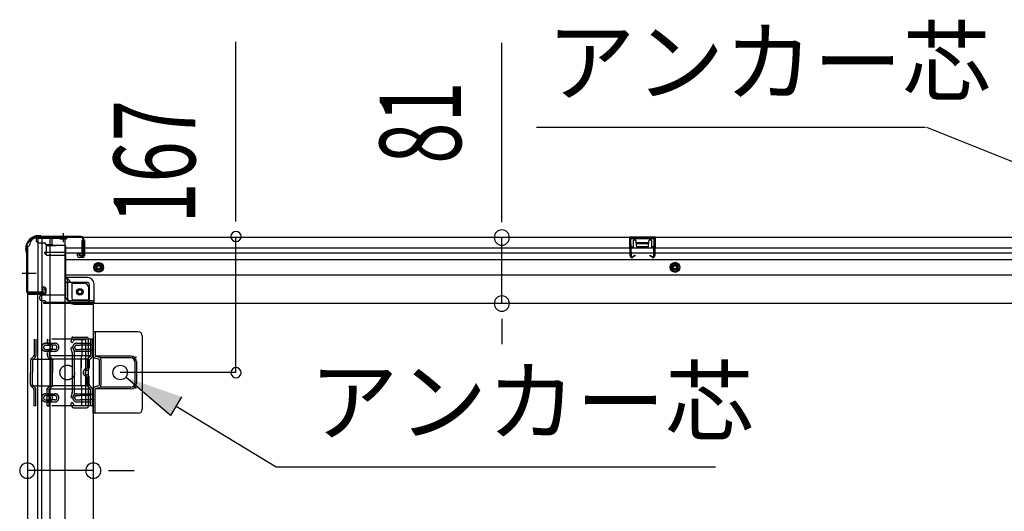
# Model space of a CAD drawing. Extents: x 542 to 20478, y 226 to 14052.
# Drawn here: x 4737 to 5946, y 3277 to 3880 of the extents above; entities that cross this region are included whole.
import ezdxf

# ---------------------------------------------------------------- set-up
doc = ezdxf.new("R2010")
doc.units = 0
doc.header["$LTSCALE"] = 50
doc.header["$MEASUREMENT"] = 0
for name, pattern in [('1PL-M', [15, 12, -1, 1, -1]), ('1PL-S', [4, 2.5, -0.5, 0.5, -0.5]), ('HIDE-L', [3, 2, -1]), ('HIDE-M', [2, 1, -1]), ('TENSEN-', [0.6, 0.2, -0.4])]:
    doc.linetypes.add(name, pattern=pattern)
for name, color, linetype in [('HIKIDASHI', 6, 'CONTINUOUS'), ('SUNPOU', 4, 'CONTINUOUS'), ('下枠中', 2, 'CONTINUOUS'), ('下枠側', 2, 'CONTINUOUS'), ('下枠後', 3, 'CONTINUOUS'), ('内アンカー金具A', 6, 'HIDE-M'), ('内アンカー金具L', 6, 'CONTINUOUS'), ('柱後', 3, 'CONTINUOUS'), ('間柱', 3, 'CONTINUOUS')]:
    doc.layers.add(name, color=color, linetype=linetype)
doc.styles.add('00', font='ROMANS', dxfattribs={"width": 0.666667, "bigfont": 'BIGFONT'})
doc.styles.add('01', font='ROMANS', dxfattribs={"height": 3, "bigfont": 'BIGFONT'})

msp = doc.modelspace()

# ---------------------------------------------------------------- linework, layer by layer
at = {"layer": 'HIKIDASHI'}
for p, q in [((5371.5, 3748.5), (5849.2, 3748.5)), ((6193.7, 3611.1), (5850.7, 3747.9)), ((4922.3, 3394.7), (4867.5, 3441.7)), ((4936.1, 3417.5), (4922.3, 3394.7)), ((4929.2, 3406.1), (5052.1, 3331.9)), ((5052.1, 3331.9), (5591.5, 3331.9))]:
    msp.add_line(p, q, dxfattribs=at)
msp.add_solid([(4922.3, 3394.7), (4936.1, 3417.5), (4867.5, 3441.7)], dxfattribs=at)
at = {"layer": 'SUNPOU'}
for p, q in [((5002.8, 3639.1), (5002.8, 3853)), ((5329.1, 3638.1), (5329.1, 3852)), ((5002.8, 3632.9), (5002.8, 3651.6)), ((5329.1, 3631.9), (5329.1, 3650.6)), ((5002.8, 3447.5), (5002.8, 3614.1)), ((5329.1, 3532.1), (5329.1, 3613.1)), ((5329.1, 3513.4), (5329.1, 3494.6)), ((5329.1, 3507.1), (5329.1, 3482.1)), ((4827.7, 3327.1), (4746.7, 3327.1)), ((4846.4, 3327.1), (4865.2, 3327.1)), ((4852.7, 3327.1), (4877.7, 3327.1))]:
    msp.add_line(p, q, dxfattribs=at)
for centre, radius, start, end in [((5002.8, 3614.3), 6.25, 90, 270), ((5002.8, 3614.3), 6.25, 270, 90), ((5329.1, 3613.1), 9.38, 90, 270), ((5329.1, 3613.1), 9.38, 270, 90), ((5329.1, 3532.1), 9.38, 90, 270), ((5329.1, 3532.1), 9.38, 270, 90), ((5002.8, 3447.3), 6.25, 90, 270), ((5002.8, 3447.3), 6.25, 270, 90), ((4746.7, 3327.1), 9.38, 0, 180), ((4827.7, 3327.1), 9.38, 0, 180), ((4746.7, 3327.1), 9.38, 180, 0), ((4827.7, 3327.1), 9.38, 180, 0)]:
    msp.add_arc(centre, radius, start, end, dxfattribs=at)
at = {"layer": '下枠中', "color": 4}
msp.add_line((5002.8, 3447.5), (4860.7, 3447.5), dxfattribs=at)
at = {"layer": '下枠側'}
for p, q in [((4746.7, 3602.5), (4746.7, 2815.5)), ((4746.7, 3602.5), (4747.7, 3602.5)), ((4757.7, 3612.5), (4792.7, 3612.5)), ((4759.7, 3612.5), (4759.7, 3546)), ((4764.7, 3612.5), (4764.7, 3546)), ((4774.2, 3612.5), (4774.2, 2805.5)), ((4792.7, 3612.5), (4792.7, 2805.5)), ((4792.7, 3563), (4796.2, 3563)), ((4796.2, 3563), (4801.2, 3557)), ((4796.2, 3563), (4796.2, 3538.5)), ((4801.2, 3557), (4816.7, 3557)), ((4801.2, 3557), (4801.2, 3538.5)), ((4746.7, 3545), (4746.7, 3544.5)), ((4765.7, 3546), (4747.7, 3546)), ((4747.7, 3543.5), (4767.7, 3543.5)), ((4759.7, 2874.5), (4759.7, 3543.5)), ((4764.7, 3552), (4764.7, 3546)), ((4764.7, 3552), (4764.7, 3546)), ((4767.7, 3552), (4764.7, 3552)), ((4764.7, 2874.5), (4764.7, 3543.5)), ((4765.7, 3552), (4765.7, 3546)), ((4765.7, 3552), (4765.7, 3546)), ((4769.7, 3545.5), (4769.7, 3550)), ((4821.7, 3552), (4821.7, 3534.5)), ((4803.2, 3536.5), (4821.7, 3536.5)), ((4803.2, 3531.5), (4827.7, 3531.5)), ((4825.2, 3531.5), (4827.7, 3531.5)), ((4827.7, 3531.5), (4827.7, 2968)), ((4801.5, 3490.3), (4800.3, 3486.5)), ((4801.5, 3490.3), (4800.3, 3486.5)), ((4802.2, 3491), (4819.7, 3491)), ((4802.2, 3491), (4819.7, 3491)), ((4803.7, 3487.3), (4803.1, 3485.6)), ((4803.7, 3487.3), (4803.1, 3485.6)), ((4804.2, 3488), (4817.7, 3488)), ((4804.2, 3488), (4817.7, 3488)), ((4818.7, 3408), (4818.7, 3487)), ((4818.7, 3408), (4818.7, 3487)), ((4821.7, 3406), (4821.7, 3489)), ((4821.7, 3406), (4821.7, 3489)), ((4801.6, 3472.3), (4800.3, 3476.6)), ((4801.6, 3472.3), (4800.3, 3476.6)), ((4801.7, 3472), (4801.7, 3423.3)), ((4801.7, 3472), (4801.7, 3423.3)), ((4804.5, 3473.2), (4803.1, 3477.5)), ((4804.5, 3473.2), (4803.1, 3477.5)), ((4804.7, 3423.3), (4804.7, 3472.1)), ((4804.7, 3423.3), (4804.7, 3472.1)), ((4801.6, 3422.7), (4800.3, 3418.5)), ((4801.6, 3422.7), (4800.3, 3418.5)), ((4804.5, 3421.8), (4803.1, 3417.6)), ((4804.5, 3421.8), (4803.1, 3417.6)), ((4800.8, 3406.8), (4800.3, 3408.6)), ((4800.8, 3406.8), (4800.3, 3408.6)), ((4803.5, 3408.4), (4803.1, 3409.5)), ((4803.5, 3408.4), (4803.1, 3409.5)), ((4804.6, 3404), (4819.7, 3404)), ((4804.6, 3404), (4819.7, 3404)), ((4805.4, 3407), (4817.7, 3407)), ((4805.4, 3407), (4817.7, 3407))]:
    msp.add_line(p, q, dxfattribs=at)
at = {"layer": '下枠側', "color": 6, "linetype": '1PL-M'}
msp.add_line((4740.4, 3569.5), (4757.4, 3569.5), dxfattribs=at)
at = {"layer": '下枠側'}
msp.add_circle((4811.2, 3546.5), 4, dxfattribs=at)
for centre, radius, start, end in [((4747.7, 3604.5), 2, 270, 0), ((4757.7, 3604.5), 8, 90, 180), ((4816.7, 3552), 5, 0, 90), ((4747.7, 3545), 1, 90, 180), ((4747.7, 3544.5), 1, 180, 270), ((4767.7, 3550), 2, 0, 90), ((4767.7, 3545.5), 2, 270, 0), ((4803.2, 3538.5), 7, 180, 270), ((4803.2, 3538.5), 2, 180, 270), ((4824.7, 3534.5), 3, 180, 270), ((4801.7, 3486), 1.5, 162.5424, 270), ((4801.7, 3486), 1.5, 162.5424, 270), ((4802.4, 3490), 1, 90, 162.5424), ((4802.4, 3490), 1, 90, 162.5424), ((4801.7, 3486), 1.5, 270, 342.5424), ((4801.7, 3486), 1.5, 270, 342.5424), ((4804.6, 3487), 1, 90, 162.5424), ((4804.6, 3487), 1, 90, 162.5424), ((4817.7, 3487), 1, 0, 90), ((4817.7, 3487), 1, 0, 90), ((4819.7, 3489), 2, 0, 90), ((4819.7, 3489), 2, 0, 90), ((4801.7, 3477), 1.5, 90, 197.4576), ((4801.7, 3477), 1.5, 90, 197.4576), ((4799.7, 3471.7), 2, 0, 17.4576), ((4799.7, 3471.7), 2, 0, 17.4576), ((4801.7, 3477), 1.5, 17.4576, 90), ((4801.7, 3477), 1.5, 17.4576, 90), ((4799.7, 3471.7), 5, 0.0005, 17.4576), ((4799.7, 3471.7), 5, 0.0005, 17.4576), ((4799.7, 3423.3), 2, 342.5424, 0), ((4799.7, 3423.3), 2, 342.5424, 0), ((4800.7, 3423.2), 1, 342.5424, 0), ((4800.7, 3423.2), 1, 342.5424, 0), ((4800.7, 3423.2), 1, 342.5424, 0), ((4800.7, 3423.2), 1, 342.5424, 0), ((4799.7, 3423.3), 5, 342.5424, 359.9995), ((4799.7, 3423.3), 5, 342.5424, 359.9995), ((4801.7, 3418), 1.5, 162.5424, 270), ((4801.7, 3418), 1.5, 162.5424, 270), ((4801.7, 3409), 1.5, 90, 197.4576), ((4801.7, 3409), 1.5, 90, 197.4576), ((4801.7, 3418), 1.5, 270, 342.5424), ((4801.7, 3418), 1.5, 270, 342.5424), ((4801.7, 3409), 1.5, 17.4576, 90), ((4801.7, 3409), 1.5, 17.4576, 90), ((4805.4, 3409), 2, 197.4576, 270), ((4805.4, 3409), 2, 197.4576, 270), ((4817.7, 3408), 1, 270, 0), ((4817.7, 3408), 1, 270, 0), ((4804.6, 3408), 4, 197.4576, 270), ((4804.6, 3408), 4, 197.4576, 270), ((4819.7, 3406), 2, 270, 0), ((4819.7, 3406), 2, 270, 0)]:
    msp.add_arc(centre, radius, start, end, dxfattribs=at)
at = {"layer": '下枠後'}
for p, q in [((4757.7, 3613.5), (6245.7, 3613.5)), ((4757.7, 3613.5), (4757.7, 3609.5)), ((4776.7, 3613.5), (4776.7, 3606.5)), ((5517.7, 3613.5), (5485.7, 3613.5)), ((5485.7, 3613.5), (5485.7, 3600.5)), ((5517.7, 3600.5), (5517.7, 3613.5)), ((4776.7, 3612.5), (4757.7, 3612.5)), ((4760.7, 3606.5), (4767.7, 3606.5)), ((4769.6, 3604.5), (4777.5, 3604.5)), ((4769.7, 3604.5), (4769.7, 3591.5)), ((4769.7, 3603.5), (4781.7, 3603.5)), ((4792.7, 3603.5), (4779.7, 3603.5)), ((4793.7, 3602.5), (4793.7, 3540.5)), ((4814.2, 3605.1), (4814.2, 3609.5)), ((4814.2, 3604.1), (4814.2, 3605.1)), ((4814.2, 3594.5), (4814.2, 3604.1)), ((4815.2, 3610.5), (4815.7, 3610.5)), ((4816.7, 3609.5), (4816.7, 3590.5)), ((5517.7, 3612.5), (5485.7, 3612.5)), ((5485.7, 3601.5), (5490.2, 3601.5)), ((5490.2, 3609), (5490.2, 3600.5)), ((5492.7, 3610), (5491.2, 3610)), ((5493.7, 3609), (5493.7, 3606.5)), ((5508.7, 3605.5), (5494.7, 3605.5)), ((5509.7, 3606.5), (5509.7, 3609)), ((5512.2, 3610), (5510.7, 3610)), ((5513.2, 3600.5), (5513.2, 3609)), ((5517.7, 3601.5), (5513.2, 3601.5)), ((4769.7, 3592), (4767.8, 3593.7)), ((4768.7, 3595.1), (4792.7, 3595.1)), ((4769.7, 3592), (4769.7, 3591.5)), ((4769.7, 3591.5), (4792.7, 3591.5)), ((4771.7, 3595.1), (4792.7, 3595.1)), ((4793.7, 3600.5), (6186.7, 3600.5)), ((4793.7, 3594.5), (6186.7, 3594.5)), ((4808.2, 3590.5), (4808.2, 3594.5)), ((4808.2, 3594.5), (4814.2, 3594.5)), ((4808.2, 3593.5), (4814.2, 3593.5)), ((4814.2, 3594.5), (4814.2, 3593.5)), ((4793.7, 3586), (6209.7, 3586)), ((4814.7, 3588.5), (4810.2, 3588.5)), ((4814.7, 3588.5), (4810.2, 3588.5)), ((4793.7, 3567.5), (6209.7, 3567.5)), ((4820.7, 3564), (4793.7, 3564)), ((4820.7, 3564), (4793.7, 3564)), ((4820.7, 3558), (4793.7, 3558)), ((4820.7, 3558), (4793.7, 3558)), ((4822.7, 3556), (4822.7, 3535.5)), ((4822.7, 3556), (4822.7, 3535.5)), ((4828.7, 3533.5), (4828.7, 3556)), ((4828.7, 3533.5), (4828.7, 3556)), ((4792.7, 3542.5), (4764.7, 3542.5)), ((4761.7, 3539.5), (4761.7, 3538.5)), ((4767.7, 3535.5), (4764.7, 3535.5)), ((4828.7, 3533.5), (4766.7, 3533.5)), ((4766.7, 3533.5), (4766.7, 3532.5)), ((4766.7, 3532.5), (6236.7, 3532.5)), ((4769.7, 3533.5), (4769.7, 3532.5)), ((4826.7, 3535.5), (4798.7, 3535.5)), ((4828.7, 3533.5), (4828.7, 3532.5)), ((4828.7, 3533.5), (4828.7, 3532.5))]:
    msp.add_line(p, q, dxfattribs=at)
at = {"layer": '下枠後', "color": 6, "linetype": '1PL-S'}
msp.add_line((4790.7, 3618.5), (4790.7, 3607.3), dxfattribs=at)
at = {"layer": '下枠後', "color": 6, "linetype": 'HIDE-L'}
for p, q in [((4786.5, 3612), (4786.5, 3611.5)), ((4786.5, 3611.5), (4794.9, 3611.5)), ((4787.2, 3612.9), (4787.2, 3611.5)), ((4787.5, 3612), (4787.5, 3611.5)), ((4793.9, 3612), (4793.9, 3611.5)), ((4794.2, 3612.9), (4794.2, 3611.5)), ((4794.9, 3612), (4794.9, 3611.5)), ((5494.2, 3603.1), (5494.2, 3606.1)), ((5494.2, 3602.5), (5494.2, 3605.5)), ((5508.2, 3606.5), (5495.2, 3606.5)), ((5508.2, 3601.5), (5495.2, 3601.5)), ((5509.2, 3602.5), (5509.2, 3605.5))]:
    msp.add_line(p, q, dxfattribs=at)
at = {"layer": '下枠後', "color": 6, "linetype": 'HIDE-M'}
for p, q in [((4829.2, 3579.4), (4834.2, 3582.3)), ((4829.2, 3573.6), (4829.2, 3579.4)), ((4834.2, 3582.3), (4839.2, 3579.4)), ((4839.2, 3579.4), (4839.2, 3573.6)), ((5541.7, 3582.3), (5536.7, 3579.4)), ((5536.7, 3579.4), (5536.7, 3573.6)), ((5546.7, 3579.4), (5541.7, 3582.3)), ((5546.7, 3573.6), (5546.7, 3579.4)), ((4834.2, 3570.7), (4829.2, 3573.6)), ((4839.2, 3573.6), (4834.2, 3570.7)), ((5536.7, 3573.6), (5541.7, 3570.7)), ((5541.7, 3570.7), (5546.7, 3573.6))]:
    msp.add_line(p, q, dxfattribs=at)
at = {"layer": '下枠後'}
for centre, radius in [((4834.2, 3576.5), 6), ((4834.2, 3576.5), 4.5), ((4834.2, 3576.5), 2), ((5541.7, 3576.5), 6), ((5541.7, 3576.5), 4.5), ((5541.7, 3576.5), 2), ((4811.2, 3546.5), 2.5), ((4811.2, 3546.5), 2.5)]:
    msp.add_circle(centre, radius, dxfattribs=at)
at = {"layer": '下枠後', "color": 4}
for centre in [(4834.2, 3576.5), (5541.7, 3576.5), (4811.2, 3546.5)]:
    msp.add_circle(centre, 3, dxfattribs=at)
at = {"layer": '下枠後', "color": 6, "linetype": 'HIDE-M'}
msp.add_circle((4811.2, 3546.5), 3.7, dxfattribs=at)
at = {"layer": '下枠後', "color": 6, "linetype": 'HIDE-L'}
for centre, radius, start, end in [((4786, 3612), 1.5, 0, 90), ((4795.4, 3612), 1.5, 90, 180), ((4786, 3612), 0.5, 0, 90), ((4795.4, 3612), 0.5, 90, 180), ((5495.2, 3605.5), 1, 90, 180), ((5495.2, 3602.5), 1, 180, 270), ((5508.2, 3605.5), 1, 0, 90), ((5508.2, 3602.5), 1, 270, 0)]:
    msp.add_arc(centre, radius, start, end, dxfattribs=at)
at = {"layer": '下枠後'}
for centre, radius, start, end in [((4760.7, 3609.5), 3, 180, 270), ((4767.7, 3604.5), 2, 0, 90), ((4779.7, 3606.5), 3, 180, 270), ((4792.7, 3602.5), 1, 0, 90), ((4815.2, 3609.5), 1, 90, 180), ((4815.7, 3609.5), 1, 0, 90), ((5491.2, 3609), 1, 90, 180), ((5492.7, 3609), 1, 0, 90), ((5494.7, 3606.5), 1, 180, 270), ((5508.7, 3606.5), 1, 270, 0), ((5510.7, 3609), 1, 90, 180), ((5512.2, 3609), 1, 0, 90), ((4768.7, 3594.1), 1, 90, 206.5651), ((4810.2, 3590.5), 2, 180, 270), ((4814.7, 3590.5), 2, 270, 0), ((4820.7, 3556), 8, 0, 90), ((4820.7, 3556), 8, 0, 90), ((4820.7, 3556), 2, 0, 90), ((4820.7, 3556), 2, 0, 90), ((4764.7, 3539.5), 3, 90, 180), ((4764.7, 3539.5), 3, 90, 180), ((4764.7, 3538.5), 3, 180, 270), ((4767.7, 3533.5), 2, 0, 90), ((4798.7, 3540.5), 5, 180, 270), ((4826.7, 3533.5), 2, 0, 90), ((4826.7, 3533.5), 2, 0, 90)]:
    msp.add_arc(centre, radius, start, end, dxfattribs=at)
at = {"layer": '内アンカー金具A'}
for p, q in [((4826.7, 3488.5), (4754.9, 3488.5)), ((4754.9, 3488.5), (4754.9, 3468)), ((4757.2, 3488.5), (4757.2, 3468.4)), ((4769.3, 3483.5), (4780.4, 3483.5)), ((4769.3, 3481.2), (4773.3, 3481.2)), ((4771.2, 3488.5), (4771.2, 3484.9)), ((4773.5, 3488.5), (4773.5, 3484.2)), ((4780.4, 3481.2), (4773.8, 3481.2)), ((4807.2, 3481.2), (4811.4, 3481.2)), ((4807.4, 3483.5), (4824.4, 3483.5)), ((4824.4, 3481.2), (4811.9, 3481.2)), ((4813.7, 3488.5), (4813.7, 3468)), ((4824.4, 3488.5), (4824.4, 3468.4)), ((4826.7, 3468.4), (4826.7, 3488.5)), ((4826.7, 3488.5), (4826.7, 3468.4)), ((4769.3, 3475.8), (4773.3, 3475.8)), ((4769.3, 3473.5), (4780.4, 3473.5)), ((4771.2, 3472.1), (4771.2, 3468.4)), ((4773.5, 3472.9), (4773.5, 3468)), ((4780.4, 3475.8), (4773.8, 3475.8)), ((4807.2, 3475.8), (4811.4, 3475.8)), ((4807.4, 3473.5), (4824.4, 3473.5)), ((4824.4, 3475.8), (4811.9, 3475.8)), ((4750.7, 3462.4), (4750.7, 3447.5)), ((4751, 3463.8), (4778.8, 3463.8)), ((4754.9, 3468), (4751.7, 3464.8)), ((4753, 3462.4), (4753, 3447.5)), ((4756.2, 3466.1), (4753.3, 3463.2)), ((4824.3, 3468), (4754.8, 3468)), ((4772.2, 3466.1), (4775.1, 3463.2)), ((4773.5, 3468), (4776.7, 3464.8)), ((4775.4, 3462.4), (4775.4, 3447.5)), ((4777.7, 3462.4), (4777.7, 3447.5)), ((4820.2, 3463.8), (4778.8, 3463.8)), ((4812.6, 3463.8), (4813.7, 3468)), ((4812.6, 3463.8), (4812.6, 3453.4)), ((4812.6, 3431.2), (4812.6, 3463.8)), ((4820.2, 3462.4), (4820.2, 3453.4)), ((4824.1, 3467.7), (4821.2, 3464.8)), ((4822.5, 3462.4), (4822.5, 3453.4)), ((4825.7, 3466.1), (4822.8, 3463.2)), ((4750.7, 3432.6), (4750.7, 3447.5)), ((4753, 3432.2), (4753, 3447.5)), ((4775.4, 3432.2), (4775.4, 3447.5)), ((4777.7, 3432.6), (4777.7, 3447.5)), ((4757.2, 3428), (4753, 3432.2)), ((4771.2, 3428), (4775.4, 3432.2)), ((4820.2, 3432.6), (4820.2, 3441.6)), ((4822.5, 3432.6), (4822.5, 3441.6)), ((4751, 3431.2), (4778.8, 3431.2)), ((4754.9, 3427), (4751.7, 3430.2)), ((4824.4, 3427), (4754.8, 3427)), ((4754.9, 3406.5), (4754.9, 3427)), ((4757.2, 3406.5), (4757.2, 3428)), ((4769.3, 3421.5), (4780.4, 3421.5)), ((4771.2, 3406.5), (4771.2, 3428)), ((4773.5, 3427), (4776.7, 3430.2)), ((4773.5, 3406.5), (4773.5, 3427)), ((4820.2, 3431.2), (4778.8, 3431.2)), ((4807.4, 3421.5), (4824.4, 3421.5)), ((4812.6, 3431.2), (4813.7, 3427)), ((4813.7, 3406.5), (4813.7, 3427)), ((4824.4, 3427), (4821.2, 3430.2)), ((4825.7, 3428.9), (4822.8, 3431.9)), ((4824.4, 3406.5), (4824.4, 3427)), ((4826.7, 3406.5), (4826.7, 3426.6)), ((4826.7, 3406.5), (4826.7, 3426.6)), ((4769.3, 3419.2), (4773.3, 3419.2)), ((4769.3, 3413.8), (4773.3, 3413.8)), ((4769.3, 3411.5), (4780.4, 3411.5)), ((4780.4, 3419.2), (4773.8, 3419.2)), ((4780.4, 3413.8), (4773.8, 3413.8)), ((4807.2, 3419.2), (4811.4, 3419.2)), ((4807.2, 3413.8), (4811.4, 3413.8)), ((4807.4, 3411.5), (4824.4, 3411.5)), ((4824.4, 3419.2), (4811.9, 3419.2)), ((4824.4, 3413.8), (4811.9, 3413.8)), ((4824.7, 3416.5), (4824.7, 3416.5)), ((4826.7, 3406.5), (4754.9, 3406.5)), ((4757.2, 3406.5), (4754.9, 3406.5)), ((4771.2, 3406.5), (4773.5, 3406.5)), ((4826.7, 3406.5), (4824.4, 3406.5))]:
    msp.add_line(p, q, dxfattribs=at)
at = {"layer": '内アンカー金具A', "linetype": 'TENSEN-'}
for p, q in [((4826.7, 3480.5), (4824.4, 3480.5)), ((4826.7, 3480.5), (4824.4, 3480.5)), ((4826.7, 3474.5), (4824.4, 3474.5)), ((4826.7, 3474.5), (4824.4, 3474.5)), ((4826.7, 3420.5), (4824.4, 3420.5)), ((4826.7, 3414.5), (4824.4, 3414.5))]:
    msp.add_line(p, q, dxfattribs=at)
at = {"layer": '内アンカー金具A'}
msp.add_circle((4795.7, 3447.5), 9, dxfattribs=at)
for centre, radius, start, end in [((4769.3, 3478.5), 5, 90, 180), ((4769.3, 3478.5), 2.7, 90, 180), ((4774.5, 3484.2), 3.3, 180, 250.5288), ((4772.5, 3478.5), 2.7, 289.4712, 70.5288), ((4774.5, 3484.2), 1, 180, 250.5288), ((4772.5, 3478.5), 5, 289.4712, 70.5288), ((4780.4, 3478.5), 5, 0, 90), ((4780.4, 3478.5), 2.7, 0, 90), ((4807.4, 3478.5), 5, 90, 180), ((4807.4, 3478.5), 2.7, 90, 180), ((4753.9, 3468.4), 1, 315, 0), ((4753.9, 3468.4), 3.3, 315, 0), ((4769.3, 3478.5), 5, 180, 270), ((4769.3, 3478.5), 2.7, 180, 270), ((4774.5, 3472.9), 3.3, 109.4712, 180), ((4774.5, 3468.4), 3.3, 180, 225), ((4774.5, 3472.9), 1, 109.4712, 180), ((4774.5, 3468.4), 1, 180, 225), ((4780.4, 3478.5), 5, 270, 0), ((4780.4, 3478.5), 2.7, 270, 0), ((4807.4, 3478.5), 5, 180, 270), ((4807.4, 3478.5), 2.7, 180, 270), ((4823.4, 3468.4), 1, 315, 0), ((4823.4, 3468.4), 3.3, 315, 0), ((4754, 3462.4), 3.3, 135, 180), ((4754, 3462.4), 1, 135, 180), ((4774.4, 3462.4), 1, 0, 45), ((4774.4, 3462.4), 3.3, 0, 45), ((4823.5, 3462.4), 3.3, 135, 180), ((4823.5, 3462.4), 1, 135, 180), ((4820.2, 3447.5), 5, 99.5941, 260.4059), ((4820.2, 3447.5), 2.7, 99.5941, 260.4059), ((4820.2, 3447.5), 2.7, 134.3922, 225.6078), ((4820.2, 3447.5), 2.7, 134.3922, 225.6078), ((4819.2, 3453.4), 1, 279.5941, 0), ((4819.2, 3453.4), 3.3, 279.5941, 0), ((4819.2, 3441.6), 3.3, 0, 80.4059), ((4754, 3432.6), 3.3, 180, 225), ((4754, 3432.6), 1, 180, 225), ((4774.4, 3432.6), 1, 315, 0), ((4774.4, 3432.6), 3.3, 315, 0), ((4819.2, 3441.6), 1, 0, 80.4059), ((4823.5, 3432.6), 3.3, 180, 225), ((4823.5, 3432.6), 1, 180, 225), ((4753.9, 3426.6), 1, 0, 45), ((4753.9, 3426.6), 3.3, 0, 45), ((4769.3, 3416.5), 5, 90, 180), ((4774.5, 3426.6), 3.3, 135, 180), ((4774.5, 3422.2), 3.3, 180, 250.5288), ((4774.5, 3426.6), 1, 135, 180), ((4774.5, 3422.2), 1, 180, 250.5288), ((4772.5, 3416.5), 5, 289.4712, 70.5288), ((4780.4, 3416.5), 5, 0, 90), ((4807.4, 3416.5), 5, 90, 180), ((4823.4, 3426.6), 1, 0, 45), ((4823.4, 3426.6), 3.3, 0, 45), ((4769.3, 3416.5), 5, 180, 270), ((4769.3, 3416.5), 2.7, 90, 180), ((4769.3, 3416.5), 2.7, 180, 270), ((4774.5, 3410.9), 3.3, 109.4712, 180), ((4772.5, 3416.5), 2.7, 289.4712, 70.5288), ((4774.5, 3410.9), 1, 109.4712, 180), ((4780.4, 3416.5), 2.7, 0, 90), ((4780.4, 3416.5), 2.7, 270, 0), ((4780.4, 3416.5), 5, 270, 0), ((4807.4, 3416.5), 5, 180, 270), ((4807.4, 3416.5), 2.7, 90, 180), ((4807.4, 3416.5), 2.7, 180, 270)]:
    msp.add_arc(centre, radius, start, end, dxfattribs=at)
at = {"layer": '内アンカー金具L'}
for p, q in [((4882.7, 3497.5), (4827.7, 3497.5)), ((4827.7, 3497.5), (4827.7, 3468.3)), ((4830, 3497.5), (4830, 3468.3)), ((4855.4, 3497.5), (4835, 3497.5)), ((4887.7, 3492.5), (4887.7, 3402.5)), ((4827.8, 3467.5), (4827.7, 3467.5)), ((4834, 3464), (4830.1, 3465.1)), ((4873.7, 3467.5), (4830.3, 3467.5)), ((4834.6, 3466.2), (4830.7, 3467.3)), ((4834.7, 3463), (4834.7, 3432)), ((4873.7, 3465.5), (4835.9, 3465.5)), ((4837, 3463), (4837, 3432)), ((4878.7, 3460.5), (4878.7, 3434.5)), ((4880.7, 3460.5), (4880.7, 3434.5)), ((4827.8, 3427.5), (4827.7, 3427.5)), ((4827.7, 3397.5), (4827.7, 3426.8)), ((4830, 3397.5), (4830, 3426.8)), ((4834, 3431), (4830.1, 3429.9)), ((4873.7, 3427.5), (4830.3, 3427.5)), ((4834.6, 3428.8), (4830.7, 3427.7)), ((4873.7, 3429.5), (4835.9, 3429.5)), ((4882.7, 3397.5), (4827.7, 3397.5))]:
    msp.add_line(p, q, dxfattribs=at)
msp.add_circle((4860.7, 3447.5), 9, dxfattribs=at)
for centre, radius, start, end in [((4882.7, 3492.5), 5, 0, 90), ((4831, 3468.3), 3.3, 180, 254.0546), ((4831, 3468.3), 1, 180, 254.0546), ((4833.7, 3463), 1, 0, 74.0546), ((4833.7, 3463), 3.3, 0, 74.0546), ((4873.7, 3460.5), 7, 0, 90), ((4873.7, 3460.5), 5, 0, 90), ((4873.7, 3434.5), 5, 270, 0), ((4873.7, 3434.5), 7, 270, 0), ((4831, 3426.8), 3.3, 105.9454, 180), ((4831, 3426.8), 1, 105.9454, 180), ((4833.7, 3432), 1, 285.9454, 0), ((4833.7, 3432), 3.3, 285.9454, 0), ((4882.7, 3402.5), 5, 270, 0)]:
    msp.add_arc(centre, radius, start, end, dxfattribs=at)
at = {"layer": '内アンカー金具L', "linetype": 'ByBlock'}
for p in [(4875.7, 3466.5), (4879.7, 3466.5), (4879.7, 3466.5), (4879.7, 3462.5), (4879.7, 3432.5), (4879.7, 3428.5)]:
    msp.add_point(p, dxfattribs=at)
at = {"layer": '柱後'}
for p, q in [((4762, 3615.3), (4760.5, 3615.3)), ((4760.5, 3614.5), (4762, 3614.5)), ((4762.9, 3614.3), (4763.9, 3613.8)), ((4763.3, 3615), (4764.3, 3614.5)), ((4812.9, 3614.3), (4765.2, 3614.3)), ((4812.9, 3613.5), (4765.2, 3613.5)), ((4814.9, 3611.5), (4814.9, 3592.1)), ((4815.7, 3611.5), (4815.7, 3592.1)), ((4744.7, 3598), (4744.7, 3599.5)), ((4745, 3596.7), (4745.5, 3595.7)), ((4745.5, 3599.5), (4745.5, 3598)), ((4745.7, 3597.1), (4746.2, 3596.1)), ((4745.7, 3594.8), (4745.7, 3547.1)), ((4746.5, 3594.8), (4746.5, 3547.1)), ((4810, 3591.3), (4813.4, 3590.4)), ((4810.2, 3592.1), (4813.6, 3591.2)), ((4748.5, 3545.1), (4767.9, 3545.1)), ((4748.5, 3544.3), (4767.9, 3544.3)), ((4767.9, 3549.8), (4768.9, 3546.4)), ((4768.7, 3550), (4769.6, 3546.6))]:
    msp.add_line(p, q, dxfattribs=at)
for centre, radius, start, end in [((4760.5, 3599.5), 15.8, 90, 180), ((4760.5, 3599.5), 15, 90, 180), ((4762, 3612.5), 2.8, 63.4349, 90), ((4762, 3612.5), 2, 63.4349, 90), ((4765.2, 3616.3), 2.8, 243.4349, 270), ((4765.2, 3616.3), 2, 243.4349, 270), ((4812.9, 3611.5), 2.8, 0, 90), ((4812.9, 3611.5), 2, 0, 90), ((4747.5, 3598), 2.8, 180, 206.5651), ((4747.5, 3598), 2, 180, 206.5651), ((4743.7, 3594.8), 2, 0, 26.5651), ((4743.7, 3594.8), 2.8, 0, 26.5651), ((4810.1, 3591.7), 0.4, 74.5154, 254.5154), ((4813.9, 3592.1), 1.8, 254.5154, 0), ((4813.9, 3592.1), 1, 254.5154, 0), ((4748.5, 3547.1), 2.8, 180, 270), ((4748.5, 3547.1), 2, 180, 270), ((4768.3, 3549.9), 0.4, 15.4846, 195.4846), ((4767.9, 3546.1), 1.8, 270, 15.4846), ((4767.9, 3546.1), 1, 270, 15.4846)]:
    msp.add_arc(centre, radius, start, end, dxfattribs=at)
at = {"layer": '間柱'}
for p, q in [((5486.7, 3590.5), (5486.2, 3610.5)), ((5487.2, 3610.5), (5487.7, 3590.5)), ((5488.2, 3612.5), (5515.2, 3612.5)), ((5515.2, 3611.5), (5488.2, 3611.5)), ((5515.7, 3590.5), (5516.2, 3610.5)), ((5517.2, 3610.5), (5516.7, 3590.5)), ((5489.1, 3589.6), (5492.2, 3591.4)), ((5492.7, 3590.5), (5489.6, 3588.8)), ((5492.2, 3591.4), (5492.7, 3590.5)), ((5510.7, 3590.5), (5511.2, 3591.4)), ((5513.7, 3588.8), (5510.7, 3590.5)), ((5511.2, 3591.4), (5514.2, 3589.6))]:
    msp.add_line(p, q, dxfattribs=at)
for centre, radius, start, end in [((5488.2, 3610.5), 2, 90, 181.1935), ((5488.2, 3610.5), 1, 90, 181.1935), ((5515.2, 3610.5), 2, 358.8065, 90), ((5515.2, 3610.5), 1, 358.8065, 90), ((5488.7, 3590.5), 2, 181.1935, 299.6631), ((5488.7, 3590.5), 1, 181.1935, 299.6631), ((5514.7, 3590.5), 2, 240.3369, 358.8065), ((5514.7, 3590.5), 1, 240.3369, 358.8065)]:
    msp.add_arc(centre, radius, start, end, dxfattribs=at)

# ---------------------------------------------------------------- texts
at = {"layer": 'HIKIDASHI', "style": '01'}
for p in [(5383.9, 3788.5), (5092.8, 3371.9)]:
    msp.add_text('アンカー芯', height=80, dxfattribs=at).set_placement(p)
at = {"layer": 'SUNPOU', "style": '00', "width": 0.666667}
for s, p in [('81', (5279.1, 3703.6)), ('167', (4952.8, 3630.2))]:
    msp.add_text(s, height=100, rotation=90, dxfattribs=at).set_placement(p)

doc.saveas('drawing.dxf')
